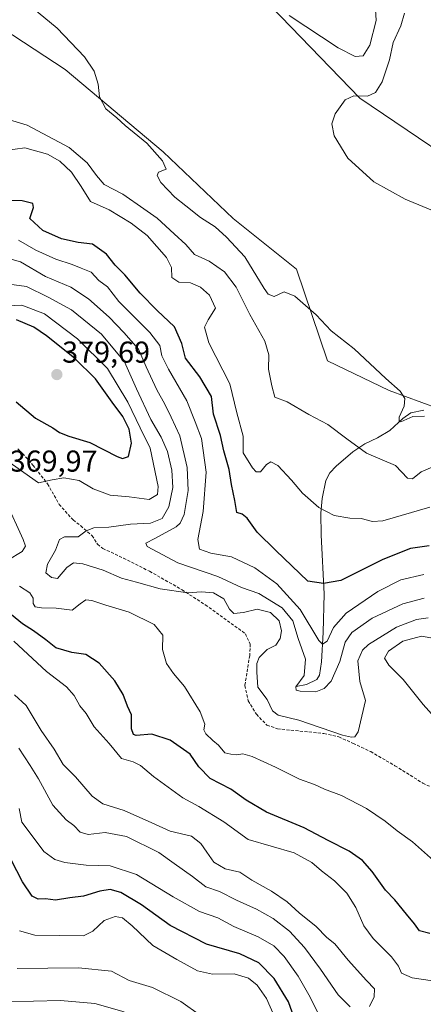
# Model space of a CAD drawing. Units: metres. Extents: x 594336 to 597805, y 4689743 to 4692104.
# Drawn here: x 595869 to 596003, y 4690788 to 4691115 of the extents above; entities that cross this region are included whole.
import ezdxf
from ezdxf.enums import TextEntityAlignment as Align

# ---------------------------------------------------------------- set-up
doc = ezdxf.new("R2010")
doc.units = ezdxf.units.M
doc.header["$MEASUREMENT"] = 0
doc.linetypes.add('TRAZOSX2', pattern=[1.5, 1, -0.5])
for name, color, linetype, lineweight in [('Carátula', 7, 'Continuous', 5), ('Corriente natural lineal', 142, 'Continuous', 13), ('Cultivos herbáceos CxS', 92, 'Continuous', 0), ('Curva de nivel maestra', 36, 'Continuous', 30), ('Curva de nivel normal', 36, 'Continuous', 0), ('Matorral', 135, 'Continuous', 0), ('Matorral CxS', 135, 'Continuous', 0), ('Punto de cota en terreno', 7, 'Continuous', 0), ('Rótulo de punto de cota en terreno', 19, 'Continuous', 0), ('Senda', 19, 'TRAZOSX2', 0)]:
    doc.layers.add(name, color=color, linetype=linetype, lineweight=lineweight)
doc.styles.add('Arial', font='txt', dxfattribs={"height": 0.2})

# ---------------------------------------------------------------- blocks, each defined once
blk = doc.blocks.new('*U159')
at = {"layer": 'Cultivos herbáceos CxS', "color": 92, "linetype": 'Continuous', "lineweight": 0}
for points in [[(596260.06, 4690796.32, 335.1), (596237.23, 4690808.65, 335.06), (596220.32, 4690834.44, 333.18), (596208.05, 4690848.22, 332.44), (596185.44, 4690873.29, 332.14), (596166.61, 4690900.32, 332.22), (596157.15, 4690904.69, 332.54), (596148.05, 4690908.88, 332.85), (596141.27, 4690912.01, 333.33), (596105.53, 4690910.96, 336.16), (596083.45, 4690926.73, 336.63), (596054.01, 4690963.54, 334.16), (596038.25, 4690975.11, 333.79), (596012.91, 4690983.78, 334.16), (595991.2, 4690991.71, 335.27), (595970.72, 4691001.57, 336.34), (595960.45, 4691031.91, 333.71), (595939.43, 4691048.74, 334), (595916.3, 4691070.82, 334.54), (595883.71, 4691098.17, 335.59), (595859.54, 4691113.95, 336.27)], [(595932.44, 4691139.45, 336.39), (595981.48, 4691088.7, 329.74), (596028.32, 4691057.04, 330.56), (596067.35, 4691037.93, 334.18), (596118.14, 4691000.35, 334.3), (596145.47, 4690979.32, 331.44), (596160.4, 4690975.17, 329.21), (596164.73, 4690982.85, 328.84), (596171.75, 4691006.66, 328.66), (596169.65, 4691024.54, 329.18), (596183.67, 4691032.67, 327.88), (596207.5, 4691032.96, 325.3), (596230.49, 4691044.16, 323.39), (596246.14, 4691059.64, 322.25), (596233.78, 4691075.03, 322.12), (596208.55, 4691095.01, 322.66), (596187.52, 4691112.89, 322.81), (596177.23, 4691122.12, 322.79)]]:
    blk.add_polyline3d(points, dxfattribs=at)
blk = doc.blocks.new('*U164')
at = {"layer": 'Curva de nivel normal', "color": 36, "linetype": 'Continuous', "lineweight": 0}
blk.add_polyline3d([(595868.51, 4690853.14, 395), (595869.4, 4690848.62, 395), (595873.46, 4690843.22, 395), (595876.7, 4690838.88, 395), (595880.31, 4690836.25, 395), (595883.7, 4690835.22, 395), (595890.7, 4690834.34, 395), (595898.64, 4690834.08, 395), (595907.44, 4690831.27, 395), (595919.62, 4690823.79, 395), (595928.36, 4690819.01, 395), (595934.37, 4690816.9, 395), (595939.71, 4690813.99, 395), (595947.8, 4690810.53, 395), (595952.95, 4690807.54, 395), (595956.45, 4690804.03, 395), (595961.07, 4690797.53, 395), (595964.61, 4690791.37, 395), (595968.93, 4690782.83, 395)], dxfattribs=at)
blk = doc.blocks.new('*U165')
at = {"layer": 'Curva de nivel normal', "color": 36, "linetype": 'Continuous', "lineweight": 0}
blk.add_polyline3d([(595868.65, 4690812.55, 405), (595873.69, 4690811.11, 405), (595889.82, 4690810.91, 405), (595892.98, 4690812.39, 405), (595896.7, 4690816.01, 405), (595900.37, 4690817.33, 405), (595902.76, 4690816.81, 405), (595905.95, 4690814.19, 405), (595912.8, 4690807.67, 405), (595920.79, 4690803.02, 405), (595927.68, 4690799.25, 405), (595932.65, 4690798.22, 405), (595939.8, 4690798.33, 405), (595944.59, 4690796.91, 405), (595947.49, 4690794.56, 405), (595950.54, 4690790.09, 405), (595953.38, 4690783.56, 405)], dxfattribs=at)
blk = doc.blocks.new('*U169')
at = {"layer": 'Curva de nivel normal', "color": 36, "linetype": 'Continuous', "lineweight": 0}
blk.add_polyline3d([(596006.49, 4690966.76, 340), (596001.82, 4690964.73, 340), (595998.95, 4690962.42, 340), (595997.27, 4690962.68, 340), (595993.28, 4690966.85, 340), (595983.69, 4690970.93, 340), (595977.16, 4690975.74, 340), (595970.9, 4690980.47, 340), (595964.54, 4690983.77, 340), (595957.4, 4690987.92, 340), (595953.28, 4690989.52, 340), (595952.28, 4690993.26, 340), (595951.17, 4690998.76, 340), (595951.32, 4691003.54, 340), (595949.95, 4691008.1, 340), (595945.05, 4691016.95, 340), (595940.5, 4691025.99, 340), (595936.59, 4691031.1, 340), (595931.52, 4691034.56, 340), (595926.68, 4691036.8, 340), (595923.83, 4691040.11, 340), (595919.95, 4691043.66, 340), (595914.24, 4691048.88, 340), (595909.84, 4691051.94, 340), (595902.88, 4691056.87, 340), (595896.7, 4691060.05, 340), (595894.15, 4691063.06, 340), (595891.01, 4691067.26, 340), (595885.07, 4691072.32, 340), (595871.15, 4691079.73, 340), (595858.96, 4691083.35, 340)], dxfattribs=at)
blk = doc.blocks.new('*U170')
at = {"layer": 'Curva de nivel normal', "color": 36, "linetype": 'Continuous', "lineweight": 0}
blk.add_polyline3d([(595865.45, 4691035.43, 360), (595868.97, 4691034.42, 360), (595877.24, 4691029.49, 360), (595885.69, 4691026.03, 360), (595891.49, 4691022.07, 360), (595898.36, 4691015.99, 360), (595903.17, 4691010.97, 360), (595908.1, 4691005.41, 360), (595910.62, 4690999.59, 360), (595914.12, 4690991.9, 360), (595916.85, 4690987.15, 360), (595918.94, 4690982.86, 360), (595921.77, 4690976.68, 360), (595924.27, 4690966.18, 360), (595924.61, 4690958.52, 360), (595923.23, 4690950.62, 360), (595921.91, 4690947.69, 360), (595920.55, 4690946.54, 360), (595913.46, 4690942.68, 360), (595910.52, 4690941.06, 360), (595910.97, 4690940, 360), (595921.11, 4690934.61, 360), (595934.42, 4690930, 360), (595942.29, 4690926.4, 360), (595948.03, 4690924.41, 360), (595955.79, 4690919.7, 360), (595959.26, 4690915.31, 360), (595961.07, 4690909.51, 360), (595963.45, 4690902.67, 360), (595962.98, 4690897.17, 360), (595960.27, 4690893.48, 360), (595960.35, 4690892.41, 360), (595961.68, 4690892.04, 360), (595966.89, 4690891.77, 360), (595969.7, 4690892.87, 360), (595971.96, 4690895.32, 360), (595974.83, 4690901.87, 360), (595976.59, 4690908.28, 360), (595978.8, 4690911.5, 360), (595985.57, 4690916.24, 360), (595995.74, 4690920.95, 360), (596002.84, 4690922.86, 360)], dxfattribs=at)
blk = doc.blocks.new('*U171')
at = {"layer": 'Curva de nivel normal', "color": 36, "linetype": 'Continuous', "lineweight": 0}
blk.add_polyline3d([(596004.22, 4690916.3, 365), (596000.29, 4690915.77, 365), (595993.71, 4690913.26, 365), (595984.32, 4690907.46, 365), (595982.42, 4690905.65, 365), (595980.86, 4690902.04, 365), (595981.47, 4690895.21, 365), (595983.33, 4690888.94, 365), (595980.92, 4690878.5, 365), (595979.81, 4690876.89, 365), (595978.68, 4690876.76, 365), (595975.8, 4690877.38, 365), (595961.22, 4690882.43, 365), (595954.4, 4690884.12, 365), (595952.52, 4690885.54, 365), (595950.72, 4690889.3, 365), (595947.67, 4690893.36, 365), (595947.38, 4690898.34, 365), (595947.29, 4690901.19, 365), (595948.14, 4690903.22, 365), (595950.76, 4690905.81, 365), (595953.63, 4690907.26, 365), (595955.1, 4690909.46, 365), (595955.48, 4690912.05, 365), (595954.73, 4690915.3, 365), (595951.91, 4690918.15, 365), (595947.45, 4690919.16, 365), (595942.93, 4690918.06, 365), (595939.72, 4690917.77, 365), (595938.25, 4690919.16, 365), (595936.44, 4690922.62, 365), (595932.98, 4690924.67, 365), (595928.96, 4690924.95, 365), (595924.5, 4690924.59, 365), (595915.23, 4690925.98, 365), (595907.38, 4690928.18, 365), (595902.42, 4690929.49, 365), (595896.38, 4690932.13, 365), (595889.66, 4690934.28, 365), (595886.56, 4690934.57, 365), (595884.33, 4690933.03, 365), (595881.16, 4690929.4, 365), (595879.2, 4690929.66, 365), (595877.33, 4690931.24, 365), (595877.92, 4690934.1, 365), (595880.6, 4690938.74, 365), (595881.86, 4690942.35, 365), (595883.56, 4690943.16, 365), (595888.03, 4690943.2, 365), (595890.7, 4690945.2, 365), (595893.23, 4690946.22, 365), (595898.27, 4690946.43, 365), (595905.4, 4690947.41, 365), (595912.06, 4690947.78, 365), (595915.92, 4690949.31, 365), (595918.19, 4690953.2, 365), (595919.46, 4690959.59, 365), (595919.19, 4690965.3, 365), (595917.7, 4690971.49, 365), (595915.59, 4690976.21, 365), (595912.12, 4690982.14, 365), (595907.44, 4690992.28, 365), (595903.49, 4691001.2, 365), (595895.76, 4691010.39, 365), (595885.91, 4691018.49, 365), (595878.11, 4691022.7, 365), (595870.97, 4691026.22, 365), (595865.23, 4691027.01, 365)], dxfattribs=at)
blk = doc.blocks.new('*U174')
at = {"layer": 'Curva de nivel normal', "color": 36, "linetype": 'Continuous', "lineweight": 0}
blk.add_polyline3d([(595860.7, 4691070.88, 345), (595870.37, 4691072.23, 345), (595877.88, 4691070.06, 345), (595881.99, 4691067.71, 345), (595885.89, 4691064.14, 345), (595889.11, 4691059.36, 345), (595892.14, 4691054.39, 345), (595898.4, 4691051.65, 345), (595905.62, 4691047.21, 345), (595911, 4691043.16, 345), (595917.37, 4691035.82, 345), (595919.02, 4691032.49, 345), (595919.18, 4691029.23, 345), (595921.42, 4691027.64, 345), (595925.3, 4691027.42, 345), (595928.64, 4691026.03, 345), (595931.59, 4691023.36, 345), (595933.58, 4691019.05, 345), (595931.24, 4691015.14, 345), (595929.95, 4691012.75, 345), (595931.45, 4691007.51, 345), (595938.35, 4690993.92, 345), (595940.73, 4690984.3, 345), (595942.83, 4690976.58, 345), (595942.82, 4690971.06, 345), (595945.85, 4690966.09, 345), (595947.09, 4690964.75, 345), (595948.54, 4690964.74, 345), (595950.58, 4690967.18, 345), (595952, 4690968.02, 345), (595954.27, 4690966.85, 345), (595958.8, 4690962.04, 345), (595962.43, 4690957.67, 345), (595967.86, 4690952.94, 345), (595972.95, 4690950.24, 345), (595978.2, 4690949.39, 345), (595981.96, 4690949.23, 345), (595985.69, 4690948.33, 345), (595989.12, 4690948.55, 345), (596004.72, 4690953.07, 345)], dxfattribs=at)
blk = doc.blocks.new('*U175')
at = {"layer": 'Curva de nivel normal', "color": 36, "linetype": 'Continuous', "lineweight": 0}
blk.add_polyline3d([(596009.55, 4691049.79, 330), (595996.49, 4691055.11, 330), (595986.15, 4691060.89, 330), (595977.47, 4691068.78, 330), (595972.97, 4691076.15, 330), (595972.21, 4691080.18, 330), (595973.34, 4691083.51, 330), (595976.66, 4691088.06, 330), (595979.46, 4691089.42, 330), (595984.09, 4691089.33, 330), (595986.72, 4691090.5, 330), (595988.89, 4691094.02, 330), (595991.33, 4691101.34, 330), (595992.61, 4691107.13, 330), (595995.14, 4691112.62, 330), (595996.36, 4691116.87, 330)], dxfattribs=at)
blk = doc.blocks.new('*U177')
at = {"layer": 'Curva de nivel normal', "color": 36, "linetype": 'Continuous', "lineweight": 0}
blk.add_polyline3d([(596002.92, 4690983.21, 335), (595999.1, 4690983.13, 335), (595995.11, 4690981.35, 335), (595994.5, 4690981.4, 335), (595994.56, 4690982.83, 335), (595996.18, 4690986.52, 335), (595996.44, 4690989.04, 335), (595994.89, 4690991.46, 335), (595990.12, 4690995.69, 335), (595979.64, 4691005.54, 335), (595971.98, 4691011.55, 335), (595966.97, 4691016.76, 335), (595959.92, 4691023.04, 335), (595956.38, 4691024.4, 335), (595953.04, 4691022.94, 335), (595951.12, 4691023.67, 335), (595949.8, 4691025.52, 335), (595943.38, 4691036.02, 335), (595937.27, 4691042.51, 335), (595933.49, 4691046.02, 335), (595928.67, 4691049.06, 335), (595923.79, 4691052.99, 335), (595920.14, 4691055.78, 335), (595915.48, 4691060.65, 335), (595914.24, 4691063.03, 335), (595914.7, 4691064.13, 335), (595917.29, 4691065.1, 335), (595916.09, 4691067.84, 335), (595910.81, 4691073.72, 335), (595903.66, 4691079.58, 335), (595900.84, 4691082.09, 335), (595897.19, 4691085.1, 335), (595895.16, 4691089.08, 335), (595894.75, 4691093.34, 335), (595893.36, 4691097.61, 335), (595890.12, 4691102.4, 335), (595881.1, 4691111.86, 335), (595864.7, 4691125.5, 335)], dxfattribs=at)
blk = doc.blocks.new('*U179')
at = {"layer": 'Curva de nivel normal', "color": 36, "linetype": 'Continuous', "lineweight": 0}
blk.add_polyline3d([(595866.7, 4690908.63, 380), (595877.57, 4690898.54, 380), (595884.24, 4690893.48, 380), (595886.77, 4690890.62, 380), (595888.58, 4690887.14, 380), (595890.77, 4690884.58, 380), (595893.39, 4690880.23, 380), (595898.32, 4690874.64, 380), (595902.49, 4690869.69, 380), (595906.26, 4690868.62, 380), (595908.78, 4690867.37, 380), (595913.07, 4690863.75, 380), (595922.79, 4690856.68, 380), (595928.04, 4690853.83, 380), (595936.4, 4690848.72, 380), (595944.41, 4690842.79, 380), (595959.72, 4690838.37, 380), (595965.6, 4690835.16, 380), (595968.83, 4690832.47, 380), (595973.08, 4690829.18, 380), (595977.21, 4690825.01, 380), (595980.2, 4690820.34, 380), (595982.88, 4690814.19, 380), (595985.92, 4690810, 380), (595992.05, 4690803.94, 380), (595994.32, 4690800.86, 380), (595995.34, 4690798.53, 380), (595998.84, 4690796.98, 380), (596005.55, 4690796.03, 380)], dxfattribs=at)
blk = doc.blocks.new('*U183')
at = {"layer": 'Curva de nivel normal', "color": 36, "linetype": 'Continuous', "lineweight": 0}
blk.add_polyline3d([(595868.3, 4691041.55, 355), (595874.02, 4691038.27, 355), (595880.64, 4691035.31, 355), (595886.05, 4691033.52, 355), (595889.03, 4691032.27, 355), (595892.37, 4691031, 355), (595894.94, 4691028.16, 355), (595897.76, 4691026.04, 355), (595901.58, 4691021.19, 355), (595911.81, 4691010.95, 355), (595915.15, 4691006.62, 355), (595915.82, 4691003.24, 355), (595917.98, 4690998.77, 355), (595924.14, 4690988.24, 355), (595926.87, 4690981.34, 355), (595928.96, 4690975.8, 355), (595930.54, 4690964.66, 355), (595929.51, 4690951.62, 355), (595927.79, 4690942.28, 355), (595928.33, 4690939.08, 355), (595932.09, 4690937.82, 355), (595938.94, 4690936.52, 355), (595946.63, 4690932.87, 355), (595954.01, 4690927.58, 355), (595961.68, 4690919.14, 355), (595967.9, 4690908.86, 355), (595969.14, 4690907.63, 355), (595970.71, 4690908.61, 355), (595972.77, 4690913.17, 355), (595976.94, 4690917.9, 355), (595987.44, 4690925.05, 355), (595995.05, 4690928.89, 355), (596002.72, 4690930.67, 355)], dxfattribs=at)
blk = doc.blocks.new('*U186')
at = {"layer": 'Curva de nivel normal', "color": 36, "linetype": 'Continuous', "lineweight": 0}
blk.add_polyline3d([(595984.76, 4690787.44, 385), (595986.29, 4690790.7, 385), (595986.36, 4690793.32, 385), (595983.73, 4690796.06, 385), (595977.6, 4690802.83, 385), (595973.18, 4690808.22, 385), (595970.55, 4690810.38, 385), (595966.99, 4690814.04, 385), (595961.33, 4690818.56, 385), (595957.44, 4690822.12, 385), (595952.23, 4690825.66, 385), (595945.64, 4690829.33, 385), (595941.73, 4690832.05, 385), (595936.86, 4690833.09, 385), (595933.08, 4690835.32, 385), (595930.77, 4690838.68, 385), (595928.81, 4690841.48, 385), (595925.65, 4690843.89, 385), (595918.6, 4690845.56, 385), (595912.5, 4690848.4, 385), (595903.36, 4690852.46, 385), (595896.24, 4690854.7, 385), (595892.68, 4690857.21, 385), (595887.22, 4690863.59, 385), (595883.11, 4690867.66, 385), (595880.14, 4690872.83, 385), (595875.78, 4690879.02, 385), (595870.85, 4690887.3, 385), (595866.92, 4690890.8, 385)], dxfattribs=at)
blk = doc.blocks.new('*U187')
at = {"layer": 'Curva de nivel normal', "color": 36, "linetype": 'Continuous', "lineweight": 0}
blk.add_polyline3d([(595978.27, 4690787.35, 390), (595974.33, 4690791.31, 390), (595968.47, 4690799.88, 390), (595963.16, 4690807.06, 390), (595958.21, 4690812.42, 390), (595952.8, 4690816.64, 390), (595947.24, 4690819.79, 390), (595940.57, 4690822.67, 390), (595934.9, 4690825.64, 390), (595930.47, 4690827.15, 390), (595926.04, 4690830.57, 390), (595919.96, 4690834.89, 390), (595914.78, 4690838.5, 390), (595904.15, 4690843.85, 390), (595897, 4690845.12, 390), (595891.44, 4690844.51, 390), (595888.7, 4690845.29, 390), (595886.67, 4690847.49, 390), (595884.11, 4690849.31, 390), (595879.68, 4690854.19, 390), (595874.92, 4690862.98, 390), (595872.12, 4690867.34, 390), (595868.42, 4690873.13, 390)], dxfattribs=at)
blk = doc.blocks.new('*U190')
at = {"layer": 'Curva de nivel normal', "color": 36, "linetype": 'Continuous', "lineweight": 0}
for points in [[(596009.9, 4690832.35, 370), (595999, 4690842.04, 370), (595993.9, 4690845.75, 370), (595989.94, 4690848.92, 370), (595983.68, 4690853.07, 370), (595975.4, 4690857.4, 370), (595969.82, 4690859.56, 370), (595966.5, 4690861.07, 370), (595961.46, 4690862.87, 370), (595953.54, 4690866.82, 370), (595945.82, 4690870.31, 370), (595942.67, 4690871.19, 370), (595940.58, 4690870.95, 370), (595938.68, 4690871.15, 370), (595936.67, 4690871.55, 370), (595934.59, 4690874.14, 370), (595932.74, 4690875.65, 370), (595930.41, 4690877.84, 370), (595929.76, 4690879.15, 370), (595930.04, 4690881.09, 370), (595928.57, 4690885.21, 370), (595923.36, 4690893.57, 370), (595919.73, 4690897.85, 370), (595917.42, 4690901.24, 370), (595916.06, 4690905.88, 370), (595916.12, 4690910.56, 370), (595913.33, 4690914.09, 370), (595904.95, 4690918.26, 370), (595897.25, 4690920.59, 370), (595892.65, 4690922.1, 370), (595890.6, 4690922.29, 370), (595888.7, 4690920.93, 370), (595886.03, 4690918.85, 370), (595880.78, 4690919.5, 370), (595875.87, 4690919.61, 370), (595873.8, 4690920.02, 370), (595873.1, 4690921.11, 370), (595873.16, 4690922.87, 370), (595872.06, 4690924.64, 370), (595868.6, 4690926.87, 370)], [(595864.7, 4690935.47, 370), (595869.53, 4690938.38, 370), (595870.59, 4690940.05, 370), (595869.8, 4690942.34, 370), (595864.15, 4690954.73, 370)]]:
    blk.add_polyline3d(points, dxfattribs=at)
blk = doc.blocks.new('*U192')
at = {"layer": 'Curva de nivel normal', "color": 36, "linetype": 'Continuous', "lineweight": 0}
blk.add_polyline3d([(595928.6, 4690784.51, 410), (595922.17, 4690789.08, 410), (595912.69, 4690793.72, 410), (595904.94, 4690796.1, 410), (595899.1, 4690799.21, 410), (595888.23, 4690800.25, 410), (595867.82, 4690800.06, 410)], dxfattribs=at)
blk = doc.blocks.new('*U198')
at = {"layer": 'Curva de nivel maestra', "color": 36, "linetype": 'Continuous', "lineweight": 30}
blk.add_polyline3d([(596004.47, 4690940.19, 350), (595998.33, 4690939.3, 350), (595989.11, 4690935.72, 350), (595975.23, 4690928.76, 350), (595969.47, 4690927.73, 350), (595964.28, 4690928.52, 350), (595953.6, 4690938.68, 350), (595947.45, 4690944.69, 350), (595944.18, 4690949.42, 350), (595942.51, 4690950.72, 350), (595940.68, 4690951.31, 350), (595940.04, 4690955.19, 350), (595938.9, 4690960.55, 350), (595938.2, 4690965.49, 350), (595936.42, 4690971.68, 350), (595935.25, 4690976.82, 350), (595933, 4690983.92, 350), (595932.27, 4690989.73, 350), (595928.44, 4690996.2, 350), (595923.72, 4691002.49, 350), (595922.49, 4691007.28, 350), (595920.02, 4691012.83, 350), (595914.25, 4691018.26, 350), (595908.64, 4691023.95, 350), (595903.52, 4691030.06, 350), (595900.39, 4691033.28, 350), (595897.5, 4691036.95, 350), (595892.84, 4691040.22, 350), (595888.07, 4691040.79, 350), (595882.56, 4691042.01, 350), (595876.39, 4691044.77, 350), (595872.04, 4691048.76, 350), (595873.23, 4691052.38, 350), (595873.05, 4691053.74, 350), (595869.49, 4691054.64, 350), (595861.56, 4691054.84, 350)], dxfattribs=at)
blk = doc.blocks.new('*U199')
at = {"layer": 'Curva de nivel maestra', "color": 36, "linetype": 'Continuous', "lineweight": 30}
blk.add_polyline3d([(595960.67, 4690780.94, 400), (595957.83, 4690789.01, 400), (595953.13, 4690796.78, 400), (595948.02, 4690801.92, 400), (595941.66, 4690804.96, 400), (595930.61, 4690808.1, 400), (595918.59, 4690814.37, 400), (595909.06, 4690821.2, 400), (595902.27, 4690825.22, 400), (595898.7, 4690826.24, 400), (595895.22, 4690825.71, 400), (595889.79, 4690824.03, 400), (595885.29, 4690823.53, 400), (595880.5, 4690822.74, 400), (595877.22, 4690823.12, 400), (595874.85, 4690823.09, 400), (595872.86, 4690824.1, 400), (595869.62, 4690828.78, 400), (595865.87, 4690836.12, 400)], dxfattribs=at)
blk = doc.blocks.new('*U202')
at = {"layer": 'Curva de nivel maestra', "color": 36, "linetype": 'Continuous', "lineweight": 30}
blk.add_polyline3d([(596004.71, 4690811.67, 375), (596001.26, 4690812.53, 375), (595999.65, 4690814.89, 375), (595996.95, 4690818.08, 375), (595993.11, 4690822.8, 375), (595990.01, 4690826.02, 375), (595985.58, 4690832.28, 375), (595982.42, 4690835.89, 375), (595978, 4690838.97, 375), (595971.03, 4690842.52, 375), (595963.04, 4690846.67, 375), (595950.52, 4690851.92, 375), (595943.74, 4690855.87, 375), (595938.72, 4690859.56, 375), (595931.9, 4690863.06, 375), (595928.11, 4690866.94, 375), (595925.24, 4690871.17, 375), (595918.56, 4690875.75, 375), (595912.54, 4690877.72, 375), (595907.3, 4690877.3, 375), (595906.38, 4690877.62, 375), (595905.78, 4690879.55, 375), (595905.72, 4690884.21, 375), (595904.43, 4690887.03, 375), (595902.96, 4690890.88, 375), (595900.25, 4690895.45, 375), (595895.07, 4690901.28, 375), (595890.63, 4690904.2, 375), (595885.96, 4690904.83, 375), (595880.63, 4690906.34, 375), (595877.38, 4690909.08, 375), (595873.24, 4690912.06, 375), (595869.59, 4690914.32, 375), (595862.35, 4690920.32, 375)], dxfattribs=at)
blk = doc.blocks.new('5PATER')
at = {"layer": 'Carátula', "linetype": 'Continuous', "lineweight": 5}
h = blk.add_hatch(color=250, dxfattribs=at)
edge = h.paths.add_edge_path()
edge.add_ellipse((0, 0.01), major_axis=(-1.33, -1.34), ratio=0.999422, start_angle=0, end_angle=360)

msp = doc.modelspace()

# ---------------------------------------------------------------- linework, layer by layer
at = {"layer": 'Corriente natural lineal', "color": 142, "linetype": 'Continuous', "lineweight": 13}
msp.add_polyline3d([(595960.37, 4690893.61, 359.76), (595963.77, 4690894.23, 358.89), (595967.21, 4690895.91, 358.08), (595968.08, 4690897.29, 358.02), (595968.8, 4690901.72, 356.94), (595969.34, 4690911.48, 354.29), (595969.66, 4690924.29, 350.67), (595968.64, 4690943.77, 346.32), (595968.61, 4690951, 345.08), (595969.03, 4690955.86, 344.21), (595970.21, 4690961.84, 343.09), (595971.52, 4690964.39, 342.52), (595973.68, 4690966.62, 341.81), (595979.15, 4690971.4, 340.2), (595983.21, 4690974.03, 338.89), (595987.37, 4690976.05, 337.42), (595991.4, 4690978.48, 336.03), (595995.77, 4690982.43, 335.02), (595998.46, 4690984.33, 334.84), (596002.75, 4690985.15, 334.83)], dxfattribs=at)
at = {"layer": 'Cultivos herbáceos CxS', "color": 92, "linetype": 'Continuous', "lineweight": 0}
for points in [[(596177.23, 4691122.12, 322.79), (596187.52, 4691112.89, 322.81), (596208.55, 4691095.01, 322.66), (596233.78, 4691075.03, 322.12), (596246.14, 4691059.64, 322.25), (596230.49, 4691044.16, 323.39), (596207.5, 4691032.96, 325.3), (596183.67, 4691032.67, 327.88), (596169.65, 4691024.54, 329.18), (596171.75, 4691006.66, 328.66), (596164.73, 4690982.85, 328.84), (596160.4, 4690975.17, 329.21), (596145.47, 4690979.32, 331.44), (596118.14, 4691000.36, 334.3), (596067.35, 4691037.93, 334.18), (596028.32, 4691057.04, 330.56), (595981.48, 4691088.7, 329.74), (595932.44, 4691139.45, 336.39)], [(595859.53, 4691113.95, 336.27), (595883.71, 4691098.17, 335.59), (595916.3, 4691070.82, 334.54), (595939.43, 4691048.74, 334), (595960.45, 4691031.91, 333.71), (595970.72, 4691001.57, 336.34), (595991.2, 4690991.71, 335.27), (596012.91, 4690983.78, 334.16), (596038.24, 4690975.11, 333.79), (596054.01, 4690963.55, 334.16), (596083.45, 4690926.73, 336.63), (596105.52, 4690910.96, 336.16), (596141.27, 4690912.01, 333.33), (596148.05, 4690908.88, 332.85), (596157.15, 4690904.69, 332.54), (596166.61, 4690900.32, 332.22), (596172.29, 4690892.17, 331.1), (596185.44, 4690873.29, 332.14), (596208.05, 4690848.23, 332.44), (596220.32, 4690834.44, 333.18), (596237.23, 4690808.65, 335.06), (596260.06, 4690796.32, 335.1)]]:
    msp.add_polyline3d(points, dxfattribs=at)
at = {"layer": 'Curva de nivel maestra', "color": 36, "linetype": 'Continuous', "lineweight": 30}
for points in [[(595902.81, 4690969.13, 375), (595904.72, 4690969.81, 375), (595905.81, 4690974.27, 375), (595904.99, 4690978.91, 375), (595902.84, 4690983.15, 375), (595899.36, 4690987.86, 375), (595893.87, 4690995.59, 375), (595886.86, 4691002.43, 375), (595877.58, 4691009.83, 375), (595873.37, 4691012.76, 375), (595867.62, 4691015.16, 375)], [(595867.5, 4690987.92, 375), (595873.97, 4690982.56, 375), (595879.72, 4690979.32, 375), (595881.87, 4690977.8, 375), (595884.97, 4690976.55, 375), (595891.92, 4690974.5, 375), (595900.95, 4690969.83, 375), (595902.81, 4690969.13, 375)]]:
    msp.add_polyline3d(points, dxfattribs=at)
at = {"layer": 'Curva de nivel normal', "color": 36, "linetype": 'Continuous', "lineweight": 0}
for points in [[(595979.9, 4691102.48, 335), (595982.59, 4691102.72, 335), (595984.82, 4691106.24, 335), (595986.92, 4691114.41, 335), (595986.31, 4691123.72, 335)], [(595958.04, 4691116.03, 335), (595974.26, 4691105.38, 335), (595979.9, 4691102.48, 335)], [(595911.58, 4690955.55, 370), (595914.37, 4690957.2, 370), (595914.59, 4690959.9, 370), (595911.96, 4690972.57, 370), (595908.6, 4690979.3, 370), (595904.53, 4690987.81, 370), (595897.81, 4690999.06, 370), (595887.87, 4691008.9, 370), (595876.89, 4691017.14, 370), (595869.41, 4691020, 370), (595862.18, 4691019.68, 370)], [(595860.58, 4690971.12, 370), (595874.89, 4690961.09, 370), (595879.4, 4690962.06, 370), (595883.31, 4690962.79, 370), (595888.39, 4690961.89, 370), (595893.03, 4690959.11, 370), (595898.7, 4690957.01, 370), (595905, 4690956.48, 370), (595911.58, 4690955.55, 370)], [(596026.67, 4690868.72, 370), (596028.71, 4690869.41, 370), (596030.98, 4690871.53, 370), (596033.82, 4690876.57, 370), (596034.33, 4690881.61, 370), (596031.61, 4690888.77, 370), (596026.61, 4690896.5, 370), (596017.19, 4690905.42, 370), (596010.08, 4690908.86, 370), (596001.9, 4690910.24, 370), (595995.73, 4690908.56, 370), (595991.06, 4690905.28, 370), (595989.7, 4690902.94, 370), (595991.12, 4690900.61, 370), (595995.82, 4690895.94, 370), (596002.56, 4690887.62, 370), (596008.2, 4690881.31, 370), (596012.11, 4690876.66, 370), (596017.91, 4690871.9, 370), (596021.42, 4690869.7, 370), (596024.31, 4690868.81, 370), (596026.67, 4690868.72, 370)], [(595865.94, 4690789.1, 415), (595873.28, 4690789.25, 415), (595882.22, 4690789.46, 415), (595893.6, 4690788.41, 415), (595903.31, 4690785.68, 415)]]:
    msp.add_polyline3d(points, dxfattribs=at)
at = {"layer": 'Matorral', "color": 135, "linetype": 'Continuous', "lineweight": 0}
for points in [[(596177.23, 4691122.12, 322.79), (596187.52, 4691112.89, 322.81), (596208.55, 4691095.01, 322.66), (596233.78, 4691075.03, 322.12), (596246.14, 4691059.64, 322.25), (596230.49, 4691044.16, 323.39), (596207.5, 4691032.96, 325.3), (596183.67, 4691032.67, 327.88), (596169.65, 4691024.54, 329.18), (596171.75, 4691006.66, 328.66), (596164.73, 4690982.85, 328.84), (596160.4, 4690975.17, 329.21), (596145.47, 4690979.32, 331.44), (596118.14, 4691000.36, 334.3), (596067.35, 4691037.93, 334.18), (596028.32, 4691057.04, 330.56), (595981.48, 4691088.7, 329.74), (595932.44, 4691139.45, 336.39)], [(595859.53, 4691113.95, 336.27), (595883.71, 4691098.17, 335.59), (595916.3, 4691070.82, 334.54), (595939.43, 4691048.74, 334), (595960.45, 4691031.91, 333.71), (595970.72, 4691001.57, 336.34), (595991.2, 4690991.71, 335.27), (596012.91, 4690983.78, 334.16), (596038.24, 4690975.11, 333.79), (596054.01, 4690963.55, 334.16), (596083.45, 4690926.73, 336.63), (596105.52, 4690910.96, 336.16), (596141.27, 4690912.01, 333.33), (596148.05, 4690908.88, 332.85), (596157.15, 4690904.69, 332.54), (596166.61, 4690900.32, 332.22), (596172.29, 4690892.17, 331.1), (596185.44, 4690873.29, 332.14), (596208.05, 4690848.23, 332.44), (596220.32, 4690834.44, 333.18), (596237.23, 4690808.65, 335.06), (596260.06, 4690796.32, 335.1)]]:
    msp.add_polyline3d(points, dxfattribs=at)
at = {"layer": 'Matorral CxS', "color": 135, "linetype": 'Continuous', "lineweight": 0}
for points in [[(596177.23, 4691122.12, 322.79), (596187.52, 4691112.89, 322.81), (596208.55, 4691095.01, 322.66), (596233.78, 4691075.03, 322.12), (596246.14, 4691059.64, 322.25), (596230.49, 4691044.16, 323.39), (596207.5, 4691032.96, 325.3), (596183.67, 4691032.67, 327.88), (596169.65, 4691024.54, 329.18), (596171.75, 4691006.66, 328.66), (596164.73, 4690982.85, 328.84), (596160.4, 4690975.17, 329.21), (596145.47, 4690979.32, 331.44), (596118.14, 4691000.35, 334.3), (596067.35, 4691037.93, 334.18), (596028.32, 4691057.04, 330.56), (595981.48, 4691088.7, 329.74), (595932.44, 4691139.45, 336.39)], [(595859.53, 4691113.95, 336.27), (595883.71, 4691098.17, 335.59), (595916.3, 4691070.82, 334.54), (595939.43, 4691048.74, 334), (595960.45, 4691031.91, 333.71), (595970.72, 4691001.57, 336.34), (595991.2, 4690991.71, 335.27), (596012.91, 4690983.78, 334.16), (596038.24, 4690975.11, 333.79), (596054.01, 4690963.54, 334.16), (596083.45, 4690926.73, 336.63), (596105.53, 4690910.96, 336.16), (596141.27, 4690912.01, 333.33), (596148.05, 4690908.88, 332.85), (596157.15, 4690904.69, 332.54), (596166.61, 4690900.32, 332.22), (596185.44, 4690873.29, 332.14), (596208.05, 4690848.22, 332.44), (596220.32, 4690834.44, 333.18), (596237.23, 4690808.65, 335.06), (596260.06, 4690796.32, 335.1)]]:
    msp.add_polyline3d(points, dxfattribs=at)
at = {"layer": 'Senda', "color": 19, "linetype": 'TRAZOSX2', "lineweight": 0}
msp.add_polyline3d([(595868.01, 4690972.4, 370.95), (595869.58, 4690970.88, 371.04), (595873.05, 4690967, 370.75), (595877.92, 4690960.77, 369.71), (595881.78, 4690953.96, 367.95), (595886.41, 4690948.82, 366.65), (595888.9, 4690946.79, 365.58), (595892.71, 4690943.58, 363.92), (595894.52, 4690940.72, 363.01), (595896.26, 4690939.36, 362.48), (595903.08, 4690936.12, 362.76), (595911.73, 4690931.78, 363.07), (595922.53, 4690925.65, 364.37), (595930.25, 4690920.65, 365.49), (595943.53, 4690911.07, 365.91), (595945.17, 4690907.63, 365.67), (595944.97, 4690903.87, 365.61), (595943.36, 4690893.86, 365.96), (595944.48, 4690888.84, 366.46), (595947.2, 4690884.38, 366.68), (595950.67, 4690880.75, 366.41), (595954.17, 4690879.55, 366.22), (595969.61, 4690877.98, 365.17), (595974.53, 4690876.84, 365.06), (595979.27, 4690874.71, 365.15), (595985.1, 4690871.98, 365.6), (595993.16, 4690867.3, 366.35), (596002.38, 4690861.53, 367.23), (596010.03, 4690858.02, 367.8)], dxfattribs=at)

# ---------------------------------------------------------------- block references
at = {"layer": 'Cultivos herbáceos CxS', "color": 92, "linetype": 'Continuous', "lineweight": 0}
msp.add_blockref('*U159', (0, 0), dxfattribs=at)
at = {"layer": 'Curva de nivel maestra', "color": 36, "linetype": 'Continuous', "lineweight": 30}
for name in ['*U202', '*U198', '*U199']:
    msp.add_blockref(name, (0, 0), dxfattribs=at)
at = {"layer": 'Curva de nivel normal', "color": 36, "linetype": 'Continuous', "lineweight": 0}
for name in ['*U190', '*U171', '*U170', '*U183', '*U174', '*U169', '*U177', '*U175', '*U165', '*U164', '*U187', '*U186', '*U179', '*U192']:
    msp.add_blockref(name, (0, 0), dxfattribs=at)
at = {"layer": 'Punto de cota en terreno', "linetype": 'Continuous', "lineweight": 0}
msp.add_blockref('5PATER', (595881, 4690997, 379.69), dxfattribs=at)

# ---------------------------------------------------------------- texts
at = {"layer": 'Rótulo de punto de cota en terreno', "color": 19, "linetype": 'Continuous', "lineweight": 0, "style": 'Arial'}
for s, p in [('379,69', (595882.76, 4690998.76)), ('369,97', (595865.34, 4690962.63))]:
    msp.add_text(s, height=7, dxfattribs=at).set_placement(p, align=Align.BOTTOM_LEFT)

doc.saveas('drawing.dxf')
